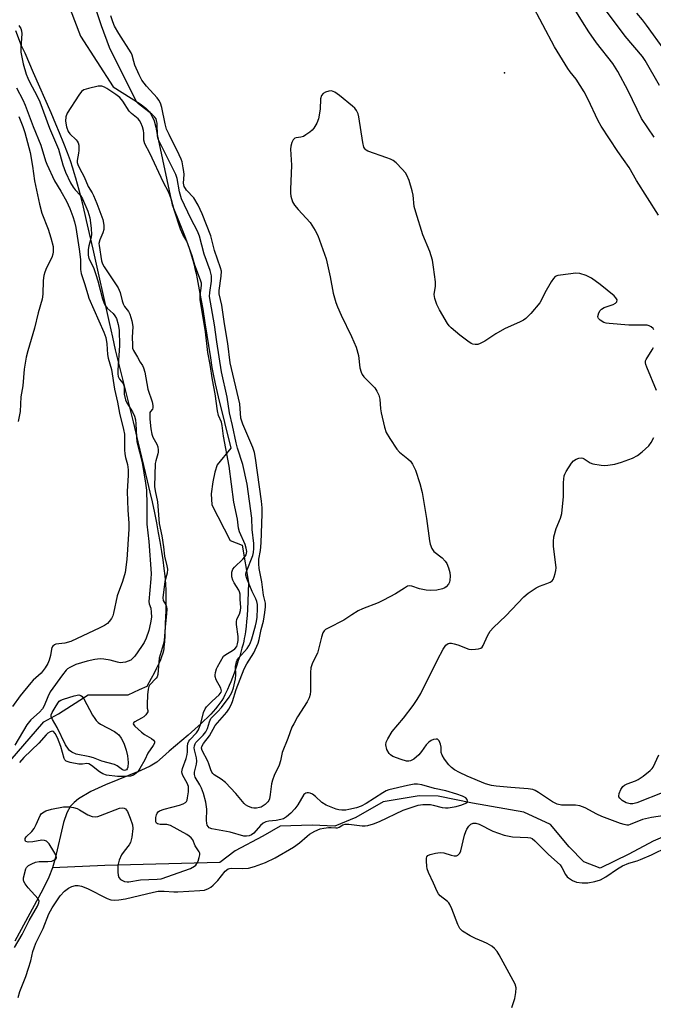
# Model space of a CAD drawing. Units: inches. Extents: x 1273765 to 1279765, y 537451 to 541451.
# Drawn here: x 1277103 to 1277292, y 538490 to 538783 of the extents above; entities that cross this region are included whole.
import ezdxf

# ---------------------------------------------------------------- set-up
doc = ezdxf.new("R2010")
doc.units = ezdxf.units.IN
doc.header["$MEASUREMENT"] = 0
for name, color, linetype in [('ELEV-Spot Elevation', 7, 'Continuous'), ('HYDRO-Single Line Stream', 4, 'Continuous'), ('HYDRO-Stream Poly Centerlines', 142, 'Continuous'), ('HYDRO-Water Body', 4, 'Continuous'), ('Undefined', 1, 'Continuous')]:
    doc.layers.add(name, color=color, linetype=linetype)

msp = doc.modelspace()

# ---------------------------------------------------------------- linework, layer by layer
at = {"layer": 'ELEV-Spot Elevation'}
msp.add_point((1277247.74, 538767.08, 372.69), dxfattribs=at)
at = {"layer": 'HYDRO-Single Line Stream'}
msp.add_lwpolyline([(1277300.45, 538542.29), (1277291.96, 538538.61), (1277284.69, 538534.79), (1277276.13, 538530.56), (1277271.34, 538532.43), (1277266.93, 538536.96), (1277261.35, 538543.53), (1277253.48, 538547.28), (1277238.17, 538549.95), (1277227.99, 538551.98), (1277222.33, 538552.13), (1277211.56, 538550.34), (1277203.42, 538545.63), (1277197.23, 538543.12), (1277190.48, 538543.34), (1277180.93, 538543.05), (1277175.77, 538540.07), (1277167.55, 538535.7), (1277163, 538532.25), (1277128.73, 538531.4), (1277113.17, 538530.68)], dxfattribs=at)
at = {"layer": 'HYDRO-Stream Poly Centerlines'}
for points in [[(1277118.4, 538786.07), (1277121.52, 538778.06), (1277131.16, 538762.96), (1277139.2, 538757.91), (1277140.91, 538756.58), (1277141.98, 538755.48), (1277142.76, 538754.29), (1277143.39, 538752.86), (1277143.94, 538750.95), (1277144.34, 538748.82), (1277148.79, 538727.9), (1277150.9, 538722.67), (1277152.25, 538719.24), (1277153.33, 538716.32), (1277153.81, 538714.97), (1277154.23, 538713.69), (1277154.53, 538712.72), (1277154.9, 538711.43), (1277155.18, 538710.34), (1277155.53, 538708.91), (1277155.87, 538707.41), (1277156.2, 538705.86), (1277156.84, 538702.61), (1277157.33, 538699.92), (1277157.85, 538696.84), (1277158.52, 538692.73), (1277160.14, 538682.34), (1277160.62, 538679.49), (1277161, 538677.5), (1277161.61, 538674.62), (1277162.5, 538670.76), (1277166.2, 538655.53), (1277162.18, 538650.57), (1277161.51, 538648.36), (1277160.83, 538645.49), (1277160.37, 538641.95), (1277160.57, 538638.64), (1277166.05, 538628), (1277169.58, 538626.65), (1277171.51, 538615.57), (1277171.29, 538609.86), (1277171.17, 538607.59), (1277171.06, 538605.72), (1277170.92, 538603.94), (1277170.78, 538602.52), (1277170.58, 538600.92), (1277170.4, 538599.69), (1277170.25, 538598.92), (1277170.08, 538598.09), (1277169.87, 538597.21), (1277169.55, 538595.97), (1277168.89, 538593.68), (1277168.46, 538592.33), (1277168.01, 538590.96), (1277167.18, 538588.6), (1277166.69, 538587.3), (1277166.2, 538586.04), (1277165.72, 538584.86), (1277165.25, 538583.76), (1277164.79, 538582.77), (1277164.47, 538582.11), (1277164.02, 538581.27), (1277163.51, 538580.45), (1277162.96, 538579.63), (1277162.35, 538578.82), (1277161.7, 538578.01), (1277160.99, 538577.2), (1277160.24, 538576.39), (1277159.18, 538575.3), (1277158.33, 538574.48), (1277157.44, 538573.64), (1277155.55, 538571.94), (1277153.52, 538570.17), (1277147.9, 538565.35), (1277145.89, 538563.59), (1277144.23, 538562.11), (1277142.19, 538560.91), (1277139.46, 538559.61), (1277128.88, 538555.34), (1277124.51, 538553.36), (1277120.88, 538551.2), (1277119.57, 538550.12), (1277118.55, 538548.98), (1277117.45, 538547), (1277116.44, 538544.12), (1277113.95, 538533.43), (1277113.17, 538530.68), (1277112.04, 538527.89), (1277110.26, 538524.2), (1277101.97, 538508.88)], [(1277100.51, 538562.48), (1277110.59, 538574.12), (1277114.98, 538576.45), (1277123.77, 538582.15), (1277131.78, 538582.16), (1277135.67, 538582.16), (1277139.02, 538583.71), (1277141.35, 538584.75), (1277142.62, 538587.06), (1277143.48, 538588.68), (1277144.13, 538589.95), (1277144.73, 538591.19), (1277145.26, 538592.38), (1277145.7, 538593.52), (1277146.06, 538594.59), (1277146.25, 538595.35), (1277146.35, 538595.84), (1277146.43, 538596.39), (1277146.49, 538596.99), (1277146.57, 538597.96), (1277146.65, 538599.66), (1277146.76, 538603.37), (1277146.94, 538607.14), (1277147.01, 538609.31), (1277147.02, 538611.18), (1277146.97, 538613.14), (1277146.85, 538615.16), (1277146.64, 538617.56), (1277146.41, 538619.72), (1277146.08, 538622.24), (1277145.7, 538624.81), (1277145.22, 538627.74), (1277144.74, 538630.36), (1277144.17, 538633.32), (1277143.56, 538636.27), (1277142.87, 538639.51), (1277142.23, 538642.37), (1277141.44, 538645.77), (1277138.69, 538657.39), (1277138.09, 538659.91), (1277137.25, 538663.35), (1277133.39, 538678.81), (1277131.93, 538684.79), (1277131.06, 538688.51), (1277130.07, 538692.9), (1277125.26, 538714.68), (1277124.2, 538719.32), (1277123.31, 538723.18), (1277122.13, 538728.05), (1277121.06, 538732.25), (1277120.11, 538735.77), (1277119.64, 538737.35), (1277119.2, 538738.81), (1277118.47, 538740.99), (1277117.62, 538743.33), (1277116.55, 538746.08), (1277115.24, 538749.3), (1277114.16, 538751.87), (1277112.73, 538755.2), (1277107.52, 538767.17), (1277105.02, 538772.97), (1277103.89, 538775.15), (1277102.22, 538779.62)]]:
    msp.add_lwpolyline(points, dxfattribs=at)
at = {"layer": 'HYDRO-Water Body'}
for points in [[(1277118.4, 538786.07), (1277121.52, 538778.06), (1277131.16, 538762.96), (1277139.2, 538757.91), (1277140.91, 538756.58), (1277141.98, 538755.48), (1277142.76, 538754.29), (1277143.39, 538752.86), (1277143.94, 538750.95), (1277144.34, 538748.82), (1277148.79, 538727.9), (1277150.9, 538722.67), (1277152.25, 538719.24), (1277153.33, 538716.32), (1277153.81, 538714.97), (1277154.23, 538713.69), (1277154.53, 538712.72), (1277154.9, 538711.43), (1277155.18, 538710.34), (1277155.53, 538708.91), (1277155.87, 538707.41), (1277156.2, 538705.86), (1277156.84, 538702.61), (1277157.33, 538699.92), (1277157.85, 538696.84), (1277158.52, 538692.73), (1277160.14, 538682.34), (1277160.62, 538679.49), (1277161, 538677.5), (1277161.61, 538674.62), (1277162.5, 538670.76), (1277166.2, 538655.53), (1277162.18, 538650.57), (1277161.51, 538648.36), (1277160.83, 538645.49), (1277160.37, 538641.95), (1277160.57, 538638.64), (1277166.05, 538628), (1277169.58, 538626.65), (1277171.51, 538615.57), (1277171.29, 538609.86), (1277171.17, 538607.59), (1277171.06, 538605.72), (1277170.92, 538603.94), (1277170.78, 538602.52), (1277170.58, 538600.92), (1277170.4, 538599.69), (1277170.25, 538598.92), (1277170.08, 538598.09), (1277169.87, 538597.21), (1277169.55, 538595.97), (1277168.89, 538593.68), (1277168.46, 538592.33), (1277168.01, 538590.96), (1277167.18, 538588.6), (1277166.69, 538587.3), (1277166.2, 538586.04), (1277165.72, 538584.86), (1277165.25, 538583.76), (1277164.79, 538582.77), (1277164.47, 538582.11), (1277164.02, 538581.27), (1277163.51, 538580.45), (1277162.96, 538579.63), (1277162.35, 538578.82), (1277161.7, 538578.01), (1277160.99, 538577.2), (1277160.24, 538576.39), (1277159.18, 538575.3), (1277158.33, 538574.48), (1277157.44, 538573.64), (1277155.55, 538571.94), (1277153.52, 538570.17), (1277147.9, 538565.35), (1277145.89, 538563.59), (1277144.23, 538562.11), (1277142.19, 538560.91), (1277139.46, 538559.61), (1277128.88, 538555.34), (1277124.51, 538553.36), (1277120.88, 538551.2), (1277119.57, 538550.12), (1277118.55, 538548.98), (1277117.45, 538547), (1277116.44, 538544.12), (1277113.95, 538533.43), (1277113.17, 538530.68), (1277112.04, 538527.89), (1277110.26, 538524.2), (1277101.97, 538508.88)], [(1277100.51, 538562.48), (1277110.59, 538574.12), (1277114.98, 538576.45), (1277123.77, 538582.15), (1277131.78, 538582.16), (1277135.67, 538582.16), (1277139.02, 538583.71), (1277141.35, 538584.75), (1277142.62, 538587.06), (1277143.48, 538588.68), (1277144.13, 538589.95), (1277144.73, 538591.19), (1277145.26, 538592.38), (1277145.7, 538593.52), (1277146.06, 538594.59), (1277146.25, 538595.35), (1277146.35, 538595.84), (1277146.43, 538596.39), (1277146.49, 538596.99), (1277146.57, 538597.96), (1277146.65, 538599.66), (1277146.76, 538603.37), (1277146.94, 538607.14), (1277147.01, 538609.31), (1277147.02, 538611.18), (1277146.97, 538613.14), (1277146.85, 538615.16), (1277146.64, 538617.56), (1277146.41, 538619.72), (1277146.08, 538622.24), (1277145.7, 538624.81), (1277145.22, 538627.74), (1277144.74, 538630.36), (1277144.17, 538633.32), (1277143.56, 538636.27), (1277142.87, 538639.51), (1277142.23, 538642.37), (1277141.44, 538645.77), (1277138.69, 538657.39), (1277138.09, 538659.91), (1277137.25, 538663.35), (1277133.39, 538678.81), (1277131.93, 538684.79), (1277131.06, 538688.51), (1277130.07, 538692.9), (1277125.26, 538714.68), (1277124.2, 538719.32), (1277123.31, 538723.18), (1277122.13, 538728.05), (1277121.06, 538732.25), (1277120.11, 538735.77), (1277119.64, 538737.35), (1277119.2, 538738.81), (1277118.47, 538740.99), (1277117.62, 538743.33), (1277116.55, 538746.08), (1277115.24, 538749.3), (1277114.16, 538751.87), (1277112.73, 538755.2), (1277107.52, 538767.17), (1277105.02, 538772.97), (1277103.89, 538775.15), (1277102.22, 538779.62)]]:
    msp.add_lwpolyline(points, dxfattribs=at)
at = {"layer": 'Undefined'}
for points, elevation in [([(1277102.89, 538492.09), (1277103.41, 538493.92), (1277105.2, 538498.41), (1277106.03, 538500.87), (1277106.71, 538503.07), (1277107.32, 538505.84), (1277107.66, 538506.92), (1277108.23, 538508.23), (1277110.41, 538512.64), (1277112.07, 538517.04), (1277113.05, 538518.75), (1277115.44, 538522.35), (1277116.74, 538523.76), (1277117.95, 538524.61), (1277118.95, 538525.11), (1277119.99, 538525.39), (1277120.76, 538525.42), (1277121.77, 538525.24), (1277123.58, 538524.51), (1277129.46, 538521.54), (1277130.49, 538521.19), (1277131.49, 538521.08), (1277132.86, 538521.18), (1277134.84, 538521.5), (1277143.23, 538523.48), (1277144.56, 538523.7), (1277146.41, 538523.79), (1277149.26, 538523.54), (1277150.43, 538523.51), (1277157.01, 538523.91), (1277158.42, 538524.07), (1277159.63, 538524.5), (1277160.31, 538524.94), (1277160.96, 538525.49), (1277162.37, 538526.93), (1277164.59, 538529.64), (1277165.44, 538530.36), (1277165.88, 538530.52), (1277166.56, 538530.6), (1277169.84, 538530.45), (1277171.48, 538530.59), (1277173.32, 538531.03), (1277176.56, 538532.28), (1277179.43, 538533.67), (1277184.88, 538536.83), (1277186.71, 538538.11), (1277188.97, 538540.14), (1277189.7, 538540.7), (1277191.23, 538541.55), (1277192.83, 538542.24), (1277193.92, 538542.49), (1277195.31, 538542.67), (1277196.14, 538542.69), (1277197.5, 538542.55), (1277198.01, 538542.58), (1277198.46, 538542.74), (1277199.54, 538543.48), (1277200.27, 538543.7), (1277201.35, 538543.68), (1277205.36, 538543.21), (1277206.22, 538543.19), (1277207.05, 538543.3), (1277208.66, 538543.76), (1277210.53, 538544.45), (1277217.58, 538547.8), (1277222.04, 538549.28), (1277223.43, 538549.5), (1277225.63, 538549.49), (1277226.44, 538549.36), (1277229.1, 538548.65), (1277230.15, 538548.55), (1277230.97, 538548.56), (1277233.28, 538548.95), (1277234.99, 538549.38), (1277236.23, 538549.96), (1277236.58, 538550.26), (1277236.72, 538550.55), (1277236.63, 538551.03), (1277236.15, 538551.49), (1277235.16, 538551.97), (1277233.53, 538552.57), (1277230.21, 538553.55), (1277226.91, 538554.27), (1277223.11, 538555.33), (1277221.84, 538555.56), (1277220.85, 538555.56), (1277218.87, 538555.21), (1277213.28, 538553.88), (1277212.47, 538553.55), (1277211.44, 538552.99), (1277206.5, 538549.78), (1277205.08, 538549.02), (1277203.66, 538548.57), (1277201.33, 538548.02), (1277200.45, 538547.88), (1277199.27, 538547.86), (1277198.39, 538547.95), (1277197.55, 538548.16), (1277194.57, 538549.29), (1277193.37, 538550.08), (1277191.42, 538551.87), (1277190.54, 538552.58), (1277189.85, 538552.93), (1277189.4, 538553.02), (1277188.95, 538553), (1277188.53, 538552.88), (1277188, 538552.47), (1277186.13, 538549.45), (1277185.28, 538548.22), (1277184.12, 538546.96), (1277182.84, 538545.83), (1277181.9, 538545.29), (1277181.11, 538545.02), (1277179.74, 538544.73), (1277177.55, 538544.57), (1277176.7, 538544.34), (1277175.9, 538543.99), (1277175.02, 538543.3), (1277173.05, 538541.04), (1277172.4, 538540.52), (1277171.69, 538540.19), (1277170.93, 538540.05), (1277170.11, 538540.1), (1277166.05, 538541.32), (1277160.55, 538542.27), (1277159.82, 538542.57), (1277159.46, 538542.93), (1277159.21, 538543.4), (1277159.07, 538543.93), (1277159, 538544.79), (1277159.1, 538548.17), (1277158.78, 538550.21), (1277158.07, 538552.75), (1277157.52, 538554.34), (1277157.01, 538555.41), (1277155.66, 538557.69), (1277155.39, 538558.46), (1277155.41, 538559.15), (1277156.04, 538561.47), (1277156.14, 538562.45), (1277156.02, 538563.41), (1277155.42, 538565.8), (1277155.35, 538566.35), (1277155.4, 538566.99), (1277155.6, 538567.53), (1277155.85, 538567.92), (1277157.97, 538570.12), (1277158.77, 538571.17), (1277159.27, 538572.15), (1277159.87, 538574.15), (1277160.31, 538575.09), (1277160.84, 538575.73), (1277162.37, 538577.17), (1277163.48, 538578.41), (1277165.7, 538581.45), (1277166.5, 538582.82), (1277167.04, 538584.26), (1277167.6, 538586.85), (1277167.7, 538588.09), (1277167.66, 538590.56), (1277167.93, 538591.9), (1277168.14, 538592.4), (1277168.59, 538593.12), (1277171.09, 538595.95), (1277171.58, 538596.66), (1277171.99, 538597.43), (1277172.49, 538598.79), (1277173.55, 538602.69), (1277173.86, 538603.97), (1277174.04, 538605.22), (1277174.21, 538607.84), (1277174.13, 538609.02), (1277173.97, 538609.87), (1277173.7, 538610.64), (1277172.63, 538612.86), (1277171.03, 538616.7), (1277170.73, 538617.73), (1277170.74, 538618.1), (1277170.93, 538618.8), (1277172.81, 538623.62), (1277173.01, 538624.48), (1277173.1, 538625.64), (1277173.04, 538627.12), (1277172.63, 538631.27), (1277172.44, 538634.69), (1277171.12, 538644.74), (1277169.82, 538650.62), (1277168.23, 538655.47), (1277167.79, 538657.09), (1277166.73, 538662.22), (1277165.83, 538666.02), (1277165.16, 538670.63), (1277163.43, 538678.15), (1277162.04, 538687.16), (1277161.35, 538692.21), (1277159.92, 538700.6), (1277159.95, 538701.81), (1277160.47, 538705.17), (1277160.44, 538706.75), (1277160.06, 538708.29), (1277158.27, 538713.15), (1277156.95, 538718.5), (1277156.31, 538720.08), (1277154.34, 538723.8), (1277151.55, 538729.68), (1277150.93, 538731.76), (1277150.27, 538735.65), (1277149.88, 538736.88), (1277144.67, 538747.15), (1277144.47, 538747.75), (1277144.39, 538748.37), (1277144.3, 538752.13), (1277144.14, 538752.94), (1277143.97, 538753.4), (1277143.53, 538754.04), (1277142.75, 538754.8), (1277138.78, 538757.86), (1277138.3, 538758.37), (1277137.74, 538759.27), (1277130.12, 538774.67), (1277127.7, 538781.14), (1277126.31, 538785.25)], 370), ([(1277293.81, 538763.33), (1277289.55, 538770.78), (1277288.78, 538772), (1277283.61, 538778.05), (1277277.8, 538785.91)], 378), ([(1277295.39, 538773.73), (1277289.98, 538781.32), (1277288.74, 538782.92), (1277287.06, 538784.9)], 380), ([(1277103.1, 538781.18), (1277103.73, 538780.33), (1277103.96, 538779.59), (1277104.01, 538778.74), (1277103.73, 538774.67), (1277103.75, 538773.23), (1277104.45, 538769.85), (1277105.33, 538766.77), (1277105.79, 538765.51), (1277106.36, 538764.24), (1277108.51, 538760.35), (1277109.35, 538758.49), (1277112.29, 538750.62), (1277114.95, 538744.44), (1277116.27, 538739.72), (1277116.99, 538737.57), (1277118.52, 538734.44), (1277119.27, 538733.17), (1277119.88, 538732.32)], 370), ([(1277103.15, 538754.1), (1277104.29, 538751.19), (1277104.89, 538749.42), (1277106.47, 538743.39), (1277107.19, 538739.4), (1277107.8, 538734.99), (1277109.29, 538728.03), (1277110.01, 538725.37), (1277111.86, 538720.58), (1277112.64, 538718.03), (1277113.31, 538715.45), (1277113.39, 538713.91), (1277113.27, 538713.15), (1277112.96, 538712.16), (1277111.38, 538709.14), (1277110.85, 538707.86), (1277110.52, 538706.81), (1277110.34, 538705.38), (1277110.27, 538701.25), (1277110.08, 538699.82), (1277108.84, 538695.7), (1277107.81, 538691.23), (1277105.8, 538684.49), (1277105.31, 538682.56), (1277104.74, 538679), (1277104.29, 538674.08), (1277103.72, 538670.77), (1277103.52, 538666.37), (1277102.94, 538663.46)], 374)]:
    msp.add_lwpolyline(points, dxfattribs=dict(at, elevation=elevation))
at = {"layer": 'Undefined', "elevation": 370}
msp.add_lwpolyline([(1277134.62, 538559.65), (1277133.94, 538559.86), (1277132.36, 538561.02), (1277131.64, 538561.42), (1277127.86, 538562.36), (1277125.37, 538563.35), (1277124.29, 538563.69), (1277120.22, 538564.5), (1277118.94, 538565.12), (1277118.25, 538565.61), (1277117.87, 538565.97), (1277117.02, 538567.26), (1277114.54, 538572.44), (1277113.14, 538574.79), (1277112.75, 538575.72), (1277112.72, 538576.18), (1277113, 538576.91), (1277113.95, 538578.33), (1277114.7, 538579.67), (1277115.15, 538580.24), (1277115.6, 538580.55), (1277116.4, 538580.88), (1277119.57, 538581.83), (1277120.96, 538582.11), (1277121.63, 538581.97), (1277122, 538581.65), (1277122.45, 538580.98), (1277125.08, 538576.06), (1277125.7, 538575.06), (1277126.13, 538574.54), (1277126.75, 538573.95), (1277127.45, 538573.45), (1277131.59, 538571.22), (1277132.37, 538570.68), (1277132.87, 538570.22), (1277133.59, 538569.24), (1277134.38, 538567.76), (1277135.1, 538565.7), (1277135.5, 538564.01), (1277135.65, 538561.98), (1277135.55, 538560.6), (1277135.39, 538560.16), (1277135.16, 538559.84), (1277134.92, 538559.7)], close=True, dxfattribs=at)
at = {"layer": 'Undefined'}
for points in [[(1277293.56, 538724.76, 374), (1277286.98, 538735.06, 374), (1277284.76, 538738.94, 374), (1277281.48, 538743.71, 374), (1277276.48, 538751.28, 374), (1277275.6, 538752.86, 374), (1277272.52, 538759.43, 374), (1277271.41, 538761.52, 374), (1277269.04, 538765.29, 374), (1277267.26, 538767.43, 374), (1277266.58, 538768.38, 374), (1277262.59, 538774.84, 374), (1277255.63, 538787.96, 374)], [(1277292.23, 538747.97, 376), (1277288.48, 538753.5, 376), (1277284.55, 538761.73, 376), (1277281.43, 538767.54, 376), (1277279.9, 538769.86, 376), (1277275.07, 538776.08, 376), (1277272.85, 538779.27, 376), (1277270.88, 538782.27, 376), (1277268.14, 538786.78, 376)], [(1277292.19, 538690.69, 372), (1277291.93, 538691.08, 372), (1277291.38, 538691.57, 372), (1277290.73, 538691.91, 372), (1277290.2, 538692.04, 372), (1277289.06, 538692.11, 372), (1277284.7, 538692.11, 372), (1277278.83, 538692.55, 372), (1277278.01, 538692.67, 372), (1277277.29, 538692.88, 372), (1277276.15, 538693.52, 372), (1277275.65, 538694.02, 372), (1277275.56, 538694.21, 372), (1277275.51, 538694.69, 372), (1277275.8, 538695.74, 372), (1277276.22, 538696.48, 372), (1277276.61, 538696.87, 372), (1277277.34, 538697.3, 372), (1277280.03, 538698.27, 372), (1277280.73, 538698.59, 372), (1277281.15, 538699.05, 372), (1277281.2, 538699.58, 372), (1277280.87, 538700.2, 372), (1277280.33, 538700.76, 372), (1277276.15, 538704.21, 372), (1277273.56, 538706.02, 372), (1277272.02, 538706.8, 372), (1277270.08, 538707.42, 372), (1277268.95, 538707.53, 372), (1277264.36, 538706.99, 372), (1277263.54, 538706.82, 372), (1277262.81, 538706.51, 372), (1277262.24, 538705.95, 372), (1277261.61, 538704.99, 372), (1277259.75, 538701.67, 372), (1277258.63, 538699.42, 372), (1277258.2, 538698.71, 372), (1277255.49, 538695.53, 372), (1277254.05, 538694.04, 372), (1277253.37, 538693.56, 372), (1277252.39, 538693.05, 372), (1277247.67, 538691, 372), (1277245.12, 538689.47, 372), (1277241.88, 538687.33, 372), (1277240.47, 538686.59, 372), (1277239.75, 538686.36, 372), (1277239.01, 538686.31, 372), (1277238.24, 538686.46, 372), (1277237.73, 538686.67, 372), (1277236.76, 538687.3, 372), (1277234.41, 538689.09, 372), (1277231.79, 538691.27, 372), (1277231.23, 538691.9, 372), (1277230.73, 538692.62, 372), (1277228.33, 538696.64, 372), (1277227.58, 538698.2, 372), (1277226.94, 538699.98, 372), (1277226.75, 538701.21, 372), (1277227.14, 538703.72, 372), (1277227.14, 538704.95, 372), (1277226.57, 538709.34, 372), (1277226.22, 538711.36, 372), (1277225.47, 538713.99, 372), (1277223.41, 538718.99, 372), (1277221.27, 538725.72, 372), (1277220.85, 538727.41, 372), (1277220.49, 538730.79, 372), (1277220.26, 538732.07, 372), (1277219.3, 538735.09, 372), (1277218.66, 538736.68, 372), (1277218.19, 538737.39, 372), (1277217.25, 538738.47, 372), (1277215.44, 538740.32, 372), (1277214.56, 538741.04, 372), (1277213.78, 538741.45, 372), (1277212.67, 538741.89, 372), (1277207.05, 538743.85, 372), (1277206.56, 538744.1, 372), (1277206.22, 538744.38, 372), (1277205.85, 538744.98, 372), (1277205.49, 538746.36, 372), (1277204.37, 538754.07, 372), (1277204.12, 538754.91, 372), (1277203.62, 538755.93, 372), (1277203.11, 538756.61, 372), (1277202.5, 538757.22, 372), (1277198.6, 538760.41, 372), (1277197.16, 538761.4, 372), (1277196.15, 538761.77, 372), (1277195.39, 538761.71, 372), (1277194.38, 538761.39, 372), (1277193.71, 538761, 372), (1277193.24, 538760.39, 372), (1277192.97, 538759.35, 372), (1277192.8, 538756.29, 372), (1277192.34, 538753.46, 372), (1277191.85, 538752.14, 372), (1277190.99, 538750.7, 372), (1277190.41, 538750.07, 372), (1277189.76, 538749.51, 372), (1277188.6, 538748.65, 372), (1277187.87, 538748.22, 372), (1277187.12, 538747.96, 372), (1277185.65, 538747.84, 372), (1277185.24, 538747.72, 372), (1277184.76, 538747.19, 372), (1277184.42, 538746.44, 372), (1277184.1, 538745.32, 372), (1277184.02, 538744.46, 372), (1277184.33, 538739.62, 372), (1277183.97, 538732.44, 372), (1277183.98, 538731.29, 372), (1277184.11, 538730.44, 372), (1277184.62, 538728.8, 372), (1277185.14, 538727.79, 372), (1277186.23, 538726.46, 372), (1277189.83, 538722.61, 372), (1277191.38, 538720.26, 372), (1277192.13, 538718.72, 372), (1277194.6, 538711.82, 372), (1277195.77, 538706.48, 372), (1277196.73, 538701.56, 372), (1277197.47, 538698.85, 372), (1277197.95, 538697.51, 372), (1277199.03, 538695.08, 372), (1277202.15, 538688.73, 372), (1277203.56, 538685.57, 372), (1277204.27, 538683.09, 372), (1277204.64, 538679.42, 372), (1277204.99, 538678.14, 372), (1277205.31, 538677.44, 372), (1277205.79, 538676.76, 372), (1277208.35, 538674.27, 372), (1277209.14, 538673.39, 372), (1277209.73, 538672.46, 372), (1277210.3, 538671.21, 372), (1277210.55, 538670.1, 372), (1277210.83, 538667.2, 372), (1277211.01, 538666.05, 372), (1277211.94, 538661.76, 372), (1277212.48, 538660.11, 372), (1277213.52, 538658.35, 372), (1277215.63, 538655.17, 372), (1277216.41, 538654.33, 372), (1277218.94, 538652.35, 372), (1277219.69, 538651.66, 372), (1277220.31, 538650.76, 372), (1277221.16, 538648.93, 372), (1277222.5, 538645, 372), (1277223.19, 538642.32, 372), (1277224.44, 538634.61, 372), (1277225.36, 538627.92, 372), (1277225.6, 538626.9, 372), (1277226.08, 538625.62, 372), (1277226.64, 538624.73, 372), (1277229.12, 538622.88, 372), (1277230.08, 538621.91, 372), (1277230.53, 538621.24, 372), (1277231.06, 538619.93, 372), (1277231.43, 538618.55, 372), (1277231.53, 538617.39, 372), (1277231.44, 538616.22, 372), (1277231.31, 538615.69, 372), (1277231, 538615, 372), (1277230.37, 538614.25, 372), (1277229.96, 538613.98, 372), (1277229.21, 538613.67, 372), (1277227.57, 538613.3, 372), (1277225.78, 538613.19, 372), (1277224.35, 538613.3, 372), (1277222.41, 538613.68, 372), (1277220.12, 538614.5, 372), (1277219.37, 538614.57, 372), (1277218.87, 538614.43, 372), (1277217.9, 538613.89, 372), (1277215.23, 538612.13, 372), (1277211.65, 538610.27, 372), (1277210.08, 538609.53, 372), (1277205.47, 538607.69, 372), (1277204.17, 538607.08, 372), (1277202.24, 538605.95, 372), (1277199.85, 538604.32, 372), (1277195.16, 538602.01, 372), (1277194.45, 538601.57, 372), (1277194.05, 538601.21, 372), (1277193.64, 538600.55, 372), (1277193.18, 538599.26, 372), (1277192.01, 538594.55, 372), (1277190.53, 538591.67, 372), (1277190.03, 538590.2, 372), (1277189.9, 538588.78, 372), (1277189.92, 538583.2, 372), (1277189.8, 538582.27, 372), (1277189.52, 538581.28, 372), (1277188.92, 538580.02, 372), (1277186.12, 538575.56, 372), (1277184.95, 538573.55, 372), (1277184.43, 538572.5, 372), (1277183.23, 538569.15, 372), (1277181.51, 538564.94, 372), (1277181.05, 538562.51, 372), (1277180.65, 538561.2, 372), (1277179.18, 538558.17, 372), (1277178.61, 538556.8, 372), (1277178.35, 538555.66, 372), (1277177.99, 538552.45, 372), (1277177.73, 538551.19, 372), (1277177.54, 538550.73, 372), (1277177.24, 538550.28, 372), (1277176.45, 538549.51, 372), (1277175.29, 538548.76, 372), (1277174.75, 538548.59, 372), (1277173.9, 538548.45, 372), (1277173.03, 538548.43, 372), (1277172.47, 538548.5, 372), (1277171.28, 538548.99, 372), (1277170.64, 538549.44, 372), (1277170.22, 538549.83, 372), (1277167.77, 538552.76, 372), (1277164.62, 538556.07, 372), (1277163.34, 538557.09, 372), (1277161.3, 538558.38, 372), (1277160.9, 538558.71, 372), (1277160.59, 538559.1, 372), (1277160.29, 538559.79, 372), (1277159.73, 538561.64, 372), (1277159.41, 538562.45, 372), (1277157.67, 538565.55, 372), (1277157.47, 538566.25, 372), (1277157.56, 538566.8, 372), (1277158.08, 538567.63, 372), (1277159.93, 538569.94, 372), (1277161.59, 538573.02, 372), (1277165, 538576.93, 372), (1277165.64, 538577.88, 372), (1277166.3, 538579.12, 372), (1277166.71, 538580.15, 372), (1277167.81, 538583.72, 372), (1277170.18, 538589.88, 372), (1277170.95, 538591.4, 372), (1277173.05, 538594.64, 372), (1277174.37, 538597.54, 372), (1277174.66, 538598.62, 372), (1277175.24, 538601.61, 372), (1277175.94, 538604.04, 372), (1277176.35, 538606.61, 372), (1277176.55, 538608.32, 372), (1277176.52, 538609.38, 372), (1277175.95, 538611.73, 372), (1277175.45, 538615.75, 372), (1277174.69, 538619.69, 372), (1277174.52, 538621.11, 372), (1277174.61, 538622.52, 372), (1277175.08, 538625.1, 372), (1277175.28, 538627.32, 372), (1277175.59, 538636.01, 372), (1277175.57, 538637.74, 372), (1277175.36, 538639.75, 372), (1277173.55, 538652.53, 372), (1277173.25, 538654.21, 372), (1277172.81, 538655.69, 372), (1277169.78, 538662.62, 372), (1277169.21, 538664.46, 372), (1277168.87, 538668.73, 372), (1277166.04, 538680.89, 372), (1277165.37, 538686.64, 372), (1277164.3, 538692.46, 372), (1277163.51, 538698.01, 372), (1277162.77, 538701.36, 372), (1277162.75, 538702.42, 372), (1277163.39, 538706.64, 372), (1277163.41, 538708.11, 372), (1277163.16, 538709.17, 372), (1277161.42, 538714.3, 372), (1277160.24, 538718.6, 372), (1277157.68, 538725.23, 372), (1277156.5, 538727.76, 372), (1277155.18, 538729.95, 372), (1277153.03, 538732.27, 372), (1277152.69, 538732.71, 372), (1277152.35, 538733.33, 372), (1277152.17, 538734.28, 372), (1277152.3, 538736.87, 372), (1277152.27, 538737.74, 372), (1277152.09, 538738.9, 372), (1277151.7, 538740.62, 372), (1277151.43, 538741.44, 372), (1277150.86, 538742.75, 372), (1277147.83, 538748.76, 372), (1277147.1, 538750.38, 372), (1277146.65, 538751.96, 372), (1277145.68, 538756.77, 372), (1277145.25, 538758.08, 372), (1277144.77, 538759.02, 372), (1277144.3, 538759.68, 372), (1277141.09, 538763.13, 372), (1277139.73, 538764.95, 372), (1277138.95, 538766.49, 372), (1277137.68, 538769.4, 372), (1277137.31, 538770.48, 372), (1277136.83, 538772.37, 372), (1277136.52, 538773.11, 372), (1277132.87, 538778.84, 372), (1277131.6, 538781.05, 372), (1277131.1, 538782.27, 372), (1277130.48, 538784.12, 372)], [(1277102.44, 538762.64, 372), (1277104.33, 538759.11, 372), (1277105.01, 538757.53, 372), (1277107.41, 538751.16, 372), (1277109.67, 538745.61, 372), (1277111.09, 538740.98, 372), (1277111.49, 538739.93, 372), (1277113.75, 538734.96, 372), (1277115.67, 538731.97, 372), (1277117.33, 538728.92, 372), (1277118.29, 538726.78, 372), (1277119.22, 538724.42, 372), (1277119.69, 538722.78, 372), (1277120.05, 538721.16, 372), (1277121.1, 538714.73, 372), (1277121.49, 538711.59, 372), (1277121.49, 538708.68, 372), (1277121.66, 538707.42, 372), (1277122.72, 538704.51, 372), (1277123.62, 538701.18, 372), (1277123.99, 538700.1, 372), (1277128.41, 538689.99, 372), (1277128.98, 538688.42, 372), (1277129.32, 538686.53, 372), (1277129.52, 538683.38, 372), (1277129.67, 538682.25, 372), (1277130.69, 538678.87, 372), (1277131.6, 538673.06, 372), (1277132.47, 538669.17, 372), (1277133.08, 538665.93, 372), (1277134.28, 538661.03, 372), (1277134.54, 538659.64, 372), (1277134.62, 538658.32, 372), (1277134.59, 538655.04, 372), (1277134.65, 538653.85, 372), (1277134.87, 538652.73, 372), (1277135.47, 538650.63, 372), (1277135.67, 538649.06, 372), (1277135.66, 538647.33, 372), (1277135.45, 538644.34, 372), (1277135.41, 538642.63, 372), (1277135.55, 538637.04, 372), (1277135.89, 538633.17, 372), (1277135.88, 538631.37, 372), (1277135.3, 538622.41, 372), (1277134.81, 538618.56, 372), (1277134.02, 538615.84, 372), (1277132.36, 538611.54, 372), (1277131.34, 538606.44, 372), (1277131.09, 538605.61, 372), (1277130.72, 538604.84, 372), (1277130.05, 538603.9, 372), (1277129.47, 538603.33, 372), (1277128.6, 538602.72, 372), (1277127.28, 538602.04, 372), (1277118.56, 538597.99, 372), (1277116.78, 538597.49, 372), (1277114.17, 538597.17, 372), (1277113.73, 538596.99, 372), (1277113.22, 538596.56, 372), (1277112.98, 538596.17, 372), (1277112.84, 538595.7, 372), (1277112.55, 538593.85, 372), (1277112.2, 538592.47, 372), (1277111.74, 538591.42, 372), (1277110.98, 538590.17, 372), (1277109.77, 538588.54, 372), (1277107.44, 538586.51, 372), (1277106.65, 538585.72, 372), (1277103.57, 538581.87, 372), (1277101.23, 538578.68, 372)], [(1277101.81, 538506.96, 368), (1277104.1, 538510.86, 368), (1277106.19, 538515.02, 368), (1277108.69, 538519.32, 368), (1277109.11, 538520.3, 368), (1277109.15, 538520.77, 368), (1277108.85, 538521.46, 368), (1277105.87, 538524.75, 368), (1277104.99, 538525.91, 368), (1277104.6, 538526.64, 368), (1277104.49, 538527.11, 368), (1277104.52, 538527.73, 368), (1277105.16, 538530.39, 368), (1277105.38, 538530.81, 368), (1277105.98, 538531.35, 368), (1277106.98, 538531.92, 368), (1277108.06, 538532.37, 368), (1277109.18, 538532.6, 368), (1277111.78, 538532.57, 368), (1277112.9, 538532.68, 368), (1277113.78, 538533.07, 368), (1277114.11, 538533.35, 368), (1277114.3, 538533.68, 368), (1277114.22, 538534.34, 368), (1277113.57, 538535.58, 368), (1277112.15, 538537.82, 368), (1277111.8, 538538.25, 368), (1277111.39, 538538.59, 368), (1277110.72, 538538.83, 368), (1277109.96, 538538.89, 368), (1277107.25, 538538.41, 368), (1277105.89, 538538.36, 368), (1277105.24, 538538.5, 368), (1277105.09, 538538.61, 368), (1277104.97, 538538.86, 368), (1277105.01, 538539.38, 368), (1277105.32, 538539.91, 368), (1277106.98, 538541.45, 368), (1277107.68, 538542.38, 368), (1277108.32, 538543.61, 368), (1277109.45, 538546.2, 368), (1277109.82, 538546.74, 368), (1277110.16, 538547.07, 368), (1277111.16, 538547.63, 368), (1277112.88, 538548.09, 368), (1277116.4, 538548.79, 368), (1277118.18, 538548.82, 368), (1277119.41, 538548.61, 368), (1277120.47, 538548.29, 368), (1277121.22, 538547.92, 368), (1277123.67, 538546.47, 368), (1277125, 538545.96, 368), (1277125.81, 538545.83, 368), (1277126.61, 538545.95, 368), (1277127.42, 538546.21, 368), (1277133.06, 538548.44, 368), (1277133.99, 538548.53, 368), (1277134.45, 538548.43, 368), (1277134.87, 538548.23, 368), (1277135.22, 538547.86, 368), (1277135.49, 538547.39, 368), (1277136.27, 538545.47, 368), (1277136.94, 538543.51, 368), (1277137.07, 538542.39, 368), (1277136.78, 538539.85, 368), (1277136.39, 538538.22, 368), (1277135.97, 538537.49, 368), (1277134.44, 538535.68, 368), (1277133.71, 538534.52, 368), (1277133.01, 538532.99, 368), (1277132.57, 538531.33, 368), (1277132.58, 538529.35, 368), (1277132.69, 538528.52, 368), (1277132.9, 538527.78, 368), (1277133.38, 538527.22, 368), (1277134.55, 538526.65, 368), (1277135.34, 538526.48, 368), (1277135.91, 538526.5, 368), (1277139.37, 538527.11, 368), (1277144.29, 538527.29, 368), (1277145.45, 538527.45, 368), (1277154.2, 538530.52, 368), (1277155.41, 538531.16, 368), (1277155.8, 538531.5, 368), (1277156.12, 538531.94, 368), (1277156.48, 538532.71, 368), (1277156.85, 538533.79, 368), (1277157, 538534.59, 368), (1277156.96, 538535.08, 368), (1277156.78, 538535.47, 368), (1277155.62, 538537.2, 368), (1277154.9, 538538.96, 368), (1277154.47, 538539.61, 368), (1277153.83, 538540.13, 368), (1277153.1, 538540.58, 368), (1277148.27, 538543.25, 368), (1277147.18, 538543.56, 368), (1277145.15, 538543.58, 368), (1277144.44, 538543.75, 368), (1277144.12, 538543.99, 368), (1277143.92, 538544.35, 368), (1277143.86, 538544.84, 368), (1277143.93, 538545.66, 368), (1277144.12, 538546.48, 368), (1277144.34, 538546.97, 368), (1277144.62, 538547.32, 368), (1277145.04, 538547.61, 368), (1277146.41, 538548.13, 368), (1277150.95, 538549.35, 368), (1277152.03, 538549.7, 368), (1277152.72, 538550.11, 368), (1277153, 538550.43, 368), (1277153.2, 538550.81, 368), (1277153.38, 538551.54, 368), (1277153.61, 538553.26, 368), (1277153.66, 538554.84, 368), (1277153.26, 538555.88, 368), (1277151.91, 538558.17, 368), (1277151.73, 538558.7, 368), (1277151.69, 538559.19, 368), (1277151.89, 538560.23, 368), (1277152.93, 538563.19, 368), (1277153.25, 538564.37, 368), (1277153.32, 538565.17, 368), (1277153.29, 538566.77, 368), (1277153.46, 538567.66, 368), (1277153.74, 538568.34, 368), (1277154.03, 538568.79, 368), (1277156.05, 538570.86, 368), (1277156.58, 538571.68, 368), (1277157.27, 538573.58, 368), (1277158.08, 538576.85, 368), (1277158.56, 538577.96, 368), (1277159.03, 538578.53, 368), (1277160.72, 538580.22, 368), (1277162.78, 538582.14, 368), (1277163.37, 538582.96, 368), (1277163.45, 538583.37, 368), (1277163.27, 538584.1, 368), (1277161.9, 538586.59, 368), (1277161.53, 538587.61, 368), (1277161.52, 538588.03, 368), (1277161.63, 538588.73, 368), (1277161.94, 538589.83, 368), (1277162.23, 538590.5, 368), (1277164.07, 538593.62, 368), (1277164.71, 538594.16, 368), (1277166.75, 538595.33, 368), (1277167.45, 538595.83, 368), (1277167.98, 538596.52, 368), (1277168.23, 538597.27, 368), (1277168.39, 538598.34, 368), (1277168.43, 538599.5, 368), (1277167.92, 538603.02, 368), (1277167.88, 538603.88, 368), (1277168.04, 538604.65, 368), (1277168.85, 538606.14, 368), (1277169.13, 538607.17, 368), (1277169.17, 538608.07, 368), (1277168.99, 538610.56, 368), (1277168.97, 538612.08, 368), (1277168.85, 538612.72, 368), (1277168.63, 538613.24, 368), (1277167.18, 538615.43, 368), (1277166.79, 538616.2, 368), (1277166.58, 538617.26, 368), (1277166.57, 538618.64, 368), (1277166.8, 538619.46, 368), (1277167.28, 538620.13, 368), (1277169.83, 538622.52, 368), (1277170.4, 538623.15, 368), (1277170.79, 538623.82, 368), (1277170.95, 538624.72, 368), (1277170.81, 538625.8, 368), (1277170.52, 538626.88, 368), (1277168.86, 538630.65, 368), (1277168.51, 538631.74, 368), (1277168.17, 538634.34, 368), (1277167.16, 538639.41, 368), (1277165.7, 538650.18, 368), (1277164.07, 538659.07, 368), (1277163.69, 538662.19, 368), (1277163.44, 538663.22, 368), (1277162.61, 538665.26, 368), (1277162.31, 538666.57, 368), (1277161.6, 538671.65, 368), (1277160.76, 538675.77, 368), (1277160.09, 538680.33, 368), (1277159.43, 538683.97, 368), (1277158.7, 538690.08, 368), (1277157.12, 538699.7, 368), (1277157.1, 538700.95, 368), (1277157.51, 538703.83, 368), (1277157.46, 538704.56, 368), (1277157.23, 538705.49, 368), (1277155.56, 538709.96, 368), (1277154.75, 538712.68, 368), (1277153.56, 538715.99, 368), (1277153.1, 538717.02, 368), (1277151.94, 538719.07, 368), (1277151.29, 538720.65, 368), (1277149.38, 538726.41, 368), (1277148.57, 538729.38, 368), (1277148.1, 538730.77, 368), (1277147.67, 538731.7, 368), (1277146.14, 538734.49, 368), (1277142.12, 538743.2, 368), (1277140.59, 538746.04, 368), (1277140.33, 538747.13, 368), (1277140.34, 538749.16, 368), (1277140.27, 538749.93, 368), (1277139.92, 538751.1, 368), (1277139.41, 538752.29, 368), (1277139.04, 538752.93, 368), (1277138.63, 538753.43, 368), (1277136.68, 538755.07, 368), (1277135.97, 538755.77, 368), (1277134.11, 538758.67, 368), (1277133.18, 538759.77, 368), (1277132.03, 538760.65, 368), (1277129.37, 538762.44, 368), (1277128.63, 538762.87, 368), (1277127.87, 538763.15, 368), (1277126.76, 538763.12, 368), (1277123.89, 538762.48, 368), (1277122.51, 538762.06, 368), (1277121.82, 538761.62, 368), (1277120.95, 538760.52, 368), (1277117.54, 538755.08, 368), (1277117.11, 538754.05, 368), (1277117.06, 538752.71, 368), (1277117.3, 538751.06, 368), (1277117.79, 538749.72, 368), (1277118.33, 538748.96, 368), (1277120.19, 538747.23, 368), (1277120.53, 538746.8, 368), (1277120.81, 538746.26, 368), (1277120.96, 538745.59, 368), (1277121, 538744.03, 368), (1277120.92, 538743.21, 368), (1277120.52, 538741.05, 368), (1277120.53, 538740.48, 368), (1277120.69, 538739.82, 368), (1277121.16, 538738.78, 368), (1277122.55, 538736.22, 368), (1277123.77, 538733.3, 368), (1277124.96, 538731.45, 368), (1277125.4, 538730.63, 368), (1277126.34, 538728.29, 368), (1277128.1, 538723.48, 368), (1277128.43, 538721.81, 368), (1277128.42, 538720.54, 368), (1277128.11, 538719.52, 368), (1277127.22, 538717.45, 368), (1277126.97, 538716.4, 368), (1277127.01, 538715.78, 368), (1277127.75, 538711.23, 368), (1277128.08, 538710.33, 368), (1277128.57, 538709.42, 368), (1277132.74, 538703.23, 368), (1277133.33, 538701.8, 368), (1277133.9, 538699.3, 368), (1277134.19, 538698.38, 368), (1277134.6, 538697.67, 368), (1277135.81, 538696.17, 368), (1277136.19, 538695.38, 368), (1277136.76, 538693.33, 368), (1277137.02, 538691.73, 368), (1277136.9, 538688.43, 368), (1277137, 538686.37, 368), (1277136.96, 538685.21, 368), (1277137.24, 538684.5, 368), (1277138.47, 538682.56, 368), (1277139.2, 538681.12, 368), (1277139.94, 538680.07, 368), (1277140.26, 538679.39, 368), (1277140.61, 538678.06, 368), (1277141.52, 538673.09, 368), (1277142.77, 538669.24, 368), (1277143.02, 538668.14, 368), (1277143.05, 538667.52, 368), (1277142.95, 538667.13, 368), (1277142.33, 538666.45, 368), (1277142.17, 538666.07, 368), (1277142.1, 538665.31, 368), (1277142.14, 538664.17, 368), (1277142.41, 538661.22, 368), (1277142.7, 538659.69, 368), (1277143.04, 538658.76, 368), (1277144.23, 538656.73, 368), (1277144.51, 538655.86, 368), (1277144.65, 538654.95, 368), (1277144.64, 538654.3, 368), (1277144.54, 538653.77, 368), (1277143.86, 538651.69, 368), (1277143.71, 538650.91, 368), (1277143.52, 538644.07, 368), (1277143.68, 538642.78, 368), (1277144.44, 538639.49, 368), (1277144.85, 538633.08, 368), (1277145.68, 538629.44, 368), (1277146.2, 538626.12, 368), (1277146.48, 538623.41, 368), (1277147.18, 538620.51, 368), (1277147.35, 538619.52, 368), (1277147.29, 538618.35, 368), (1277146.55, 538615.86, 368), (1277145.96, 538611, 368), (1277146.11, 538610.17, 368), (1277146.84, 538608.94, 368), (1277147.06, 538608.34, 368), (1277147.14, 538607.62, 368), (1277147.11, 538606.36, 368), (1277146.65, 538602.21, 368), (1277146.36, 538598.33, 368), (1277146.08, 538597.02, 368), (1277144.94, 538593, 368), (1277144.51, 538588.16, 368), (1277144.28, 538587.51, 368), (1277143.98, 538587.06, 368), (1277142.07, 538585.04, 368), (1277141.81, 538584.57, 368), (1277141.61, 538583.86, 368), (1277141.44, 538582.16, 368), (1277141.3, 538579.23, 368), (1277141.37, 538578.15, 368), (1277141.55, 538577.43, 368), (1277141.53, 538577.07, 368), (1277140.92, 538576.17, 368), (1277140.37, 538575.61, 368), (1277139.64, 538575.15, 368), (1277137.66, 538574.11, 368), (1277137.31, 538573.86, 368), (1277137.14, 538573.58, 368), (1277137.23, 538573.28, 368), (1277137.63, 538572.79, 368), (1277139.64, 538571.04, 368), (1277140.56, 538570.34, 368), (1277142.57, 538569.16, 368), (1277143.2, 538568.69, 368), (1277143.47, 538568.28, 368), (1277143.47, 538567.8, 368), (1277143.15, 538567.11, 368), (1277141.48, 538564.8, 368), (1277140.6, 538562.81, 368), (1277139.16, 538560.21, 368), (1277138.54, 538559.28, 368), (1277138.08, 538558.79, 368), (1277137.29, 538558.26, 368), (1277136.34, 538557.97, 368), (1277134.33, 538557.81, 368), (1277132.52, 538557.86, 368), (1277129.2, 538558.26, 368), (1277128.09, 538558.59, 368), (1277127.14, 538559.19, 368), (1277124.75, 538561.15, 368), (1277123.93, 538561.6, 368), (1277123.32, 538561.68, 368), (1277122.08, 538561.47, 368), (1277121.02, 538561.53, 368), (1277118.36, 538561.97, 368), (1277117.22, 538562.37, 368), (1277116.83, 538562.76, 368), (1277116.62, 538563.19, 368), (1277115.59, 538566.77, 368), (1277114.59, 538569.31, 368), (1277113.96, 538570.63, 368), (1277113.47, 538571.18, 368), (1277113.09, 538571.29, 368), (1277112.45, 538571.11, 368), (1277111.79, 538570.7, 368), (1277111.23, 538570.19, 368), (1277109.06, 538567.73, 368), (1277104.65, 538563.53, 368), (1277103.34, 538562.02, 368)], [(1277119.88, 538732.32, 370), (1277121.46, 538730.66, 370), (1277122.11, 538729.7, 370), (1277123.66, 538725.98, 370), (1277124.27, 538724.01, 370), (1277124.64, 538720.89, 370), (1277124.74, 538718.9, 370), (1277124.58, 538717.88, 370), (1277123.96, 538715.71, 370), (1277123.78, 538714.61, 370), (1277123.75, 538712.94, 370), (1277123.97, 538711.89, 370), (1277125.31, 538709.23, 370), (1277126.09, 538707.13, 370), (1277126.67, 538705.24, 370), (1277128.02, 538699.91, 370), (1277128.5, 538698.55, 370), (1277128.9, 538697.79, 370), (1277129.4, 538697.14, 370), (1277131.22, 538695.5, 370), (1277131.74, 538694.9, 370), (1277132.17, 538694.06, 370), (1277132.74, 538692.26, 370), (1277133.01, 538690.6, 370), (1277133.05, 538685.99, 370), (1277132.62, 538678.68, 370), (1277132.61, 538677.61, 370), (1277132.7, 538676.84, 370), (1277133.06, 538676, 370), (1277134.11, 538674.87, 370), (1277134.33, 538674.46, 370), (1277134.46, 538673.8, 370), (1277134.52, 538671.55, 370), (1277134.87, 538669.92, 370), (1277135.31, 538668.93, 370), (1277136.93, 538666.35, 370), (1277137.52, 538665.01, 370), (1277137.83, 538663.89, 370), (1277137.95, 538662.71, 370), (1277138.11, 538658.83, 370), (1277138.26, 538657.39, 370), (1277139.82, 538651.27, 370), (1277140.83, 538645.08, 370), (1277141.08, 538642.96, 370), (1277141.21, 538638.72, 370), (1277141.23, 538632.93, 370), (1277141.86, 538627.78, 370), (1277142.47, 538618.24, 370), (1277142.43, 538616.6, 370), (1277141.83, 538609.9, 370), (1277141.9, 538609.23, 370), (1277142.38, 538607.88, 370), (1277142.56, 538606.73, 370), (1277142.6, 538605.27, 370), (1277142.36, 538603.52, 370), (1277141.79, 538601.24, 370), (1277141.03, 538599.03, 370), (1277140.46, 538597.69, 370), (1277139.68, 538596.47, 370), (1277137.62, 538593.64, 370), (1277137.07, 538592.99, 370), (1277136.43, 538592.45, 370), (1277135.69, 538592.12, 370), (1277134.9, 538591.89, 370), (1277134.08, 538591.73, 370), (1277133.26, 538591.69, 370), (1277132.46, 538591.83, 370), (1277130.3, 538592.4, 370), (1277128.39, 538592.76, 370), (1277127.31, 538592.84, 370), (1277125.71, 538592.68, 370), (1277123.48, 538592.16, 370), (1277120.12, 538591.13, 370), (1277118.3, 538590.3, 370), (1277117.63, 538589.84, 370), (1277117.23, 538589.45, 370), (1277116.13, 538588.08, 370), (1277112.5, 538583.01, 370), (1277111.77, 538581.58, 370), (1277110.7, 538578.84, 370), (1277110.19, 538577.95, 370), (1277109.25, 538576.93, 370), (1277106.7, 538574.69, 370), (1277105.55, 538573.21, 370), (1277101.96, 538567.15, 370)], [(1277292.96, 538672.66, 372), (1277290.05, 538679.56, 372), (1277289.77, 538680.38, 372), (1277289.67, 538680.92, 372), (1277289.72, 538681.43, 372), (1277289.9, 538681.91, 372), (1277291.69, 538684.76, 372), (1277292.01, 538685.45, 372)], [(1277296.17, 538546.37, 372), (1277291.46, 538545.68, 372), (1277288.8, 538545.01, 372), (1277285.13, 538543.54, 372), (1277284.61, 538543.42, 372), (1277284.09, 538543.4, 372), (1277283.29, 538543.55, 372), (1277282.22, 538543.89, 372), (1277276.68, 538545.98, 372), (1277275.19, 538546.67, 372), (1277271.75, 538548.49, 372), (1277270.17, 538549.11, 372), (1277268.81, 538549.33, 372), (1277264.62, 538549.31, 372), (1277263.42, 538549.57, 372), (1277262, 538550.34, 372), (1277257.86, 538553.12, 372), (1277256.87, 538553.65, 372), (1277256.1, 538553.96, 372), (1277254.74, 538554.18, 372), (1277249.63, 538554.54, 372), (1277245.25, 538554.93, 372), (1277243.84, 538555.13, 372), (1277242.02, 538555.68, 372), (1277236.62, 538557.94, 372), (1277234.28, 538559.04, 372), (1277232.84, 538559.84, 372), (1277231.88, 538560.5, 372), (1277231.08, 538561.32, 372), (1277229.85, 538562.96, 372), (1277229.11, 538564.18, 372), (1277228.86, 538564.96, 372), (1277228.82, 538566.58, 372), (1277228.65, 538567.42, 372), (1277228.21, 538568.43, 372), (1277227.72, 538568.91, 372), (1277227.31, 538568.98, 372), (1277226.59, 538568.83, 372), (1277225.86, 538568.53, 372), (1277225.17, 538568.1, 372), (1277224.38, 538567.23, 372), (1277223, 538565.25, 372), (1277222.24, 538564.33, 372), (1277220.68, 538562.99, 372), (1277219.71, 538562.5, 372), (1277219.25, 538562.42, 372), (1277218.55, 538562.44, 372), (1277216.92, 538562.86, 372), (1277214.46, 538563.8, 372), (1277213.74, 538564.24, 372), (1277213.36, 538564.64, 372), (1277212.71, 538565.91, 372), (1277212.36, 538567.27, 372), (1277212.48, 538568.05, 372), (1277212.94, 538569.06, 372), (1277214.29, 538571.25, 372), (1277217.63, 538575.21, 372), (1277220.54, 538578.99, 372), (1277221.71, 538580.73, 372), (1277222.76, 538582.54, 372), (1277227.72, 538592.55, 372), (1277229.47, 538595.68, 372), (1277230.28, 538596.88, 372), (1277230.88, 538597.36, 372), (1277231.37, 538597.49, 372), (1277231.91, 538597.49, 372), (1277232.74, 538597.33, 372), (1277233.85, 538597, 372), (1277237.12, 538595.73, 372), (1277237.96, 538595.65, 372), (1277239.1, 538595.7, 372), (1277239.93, 538595.81, 372), (1277240.68, 538596.04, 372), (1277241.07, 538596.34, 372), (1277241.37, 538596.78, 372), (1277242.61, 538599.7, 372), (1277243.47, 538601.09, 372), (1277244.47, 538602.14, 372), (1277248.06, 538605.59, 372), (1277253.5, 538611.26, 372), (1277254.76, 538612.34, 372), (1277257.13, 538613.96, 372), (1277258.14, 538614.48, 372), (1277260.26, 538615.2, 372), (1277261.25, 538615.61, 372), (1277261.86, 538616.05, 372), (1277262.16, 538616.46, 372), (1277262.49, 538617.19, 372), (1277262.82, 538618.26, 372), (1277263, 538619.08, 372), (1277263.08, 538619.92, 372), (1277262.29, 538626.36, 372), (1277262.27, 538627.78, 372), (1277262.42, 538629.16, 372), (1277263.05, 538631.58, 372), (1277264.41, 538634.72, 372), (1277264.79, 538636.04, 372), (1277265.26, 538641.08, 372), (1277265.29, 538645.3, 372), (1277265.5, 538647.24, 372), (1277265.67, 538647.78, 372), (1277266.07, 538648.56, 372), (1277267.69, 538651.06, 372), (1277268.28, 538651.7, 372), (1277269, 538652.18, 372), (1277269.79, 538652.5, 372), (1277270.56, 538652.61, 372), (1277271.01, 538652.54, 372), (1277271.46, 538652.36, 372), (1277273.23, 538651.11, 372), (1277273.98, 538650.8, 372), (1277276.48, 538650.43, 372), (1277277.61, 538650.35, 372), (1277278.47, 538650.39, 372), (1277280.51, 538650.78, 372), (1277282.52, 538651.32, 372), (1277285.76, 538652.57, 372), (1277287.32, 538653.32, 372), (1277288.7, 538654.4, 372), (1277290.62, 538656.22, 372), (1277291.31, 538657.16, 372), (1277292.17, 538658.69, 372)], [(1277295.14, 538553.16, 374), (1277287.13, 538550.01, 374), (1277285.88, 538549.7, 374), (1277285.06, 538549.71, 374), (1277283.94, 538550.01, 374), (1277282.76, 538550.7, 374), (1277282, 538551.39, 374), (1277281.78, 538551.79, 374), (1277281.75, 538552.01, 374), (1277281.86, 538552.74, 374), (1277282.37, 538554, 374), (1277282.97, 538554.9, 374), (1277283.41, 538555.26, 374), (1277284.17, 538555.67, 374), (1277286.69, 538556.6, 374), (1277287.48, 538556.98, 374), (1277288.95, 538557.97, 374), (1277291.07, 538559.59, 374), (1277291.67, 538560.21, 374), (1277291.97, 538560.65, 374), (1277293.66, 538564.24, 374)], [(1277249.89, 538489.11, 372), (1277250.77, 538491.83, 372), (1277251.1, 538493.57, 372), (1277251.16, 538495.03, 372), (1277250.84, 538496.12, 372), (1277246.15, 538504.77, 372), (1277245.52, 538505.77, 372), (1277244.76, 538506.65, 372), (1277243.9, 538507.37, 372), (1277242.49, 538508.2, 372), (1277241.49, 538508.69, 372), (1277239.03, 538509.66, 372), (1277237.46, 538510.49, 372), (1277235.22, 538511.89, 372), (1277234.43, 538512.67, 372), (1277233.82, 538513.87, 372), (1277232.05, 538518.51, 372), (1277231.45, 538519.82, 372), (1277231.13, 538520.28, 372), (1277230.75, 538520.66, 372), (1277228.58, 538522.31, 372), (1277228.04, 538522.92, 372), (1277227.63, 538523.61, 372), (1277226.6, 538526.14, 372), (1277225.12, 538529.28, 372), (1277224.72, 538530.36, 372), (1277224.56, 538531.22, 372), (1277224.46, 538532.69, 372), (1277224.49, 538533.51, 372), (1277224.61, 538533.99, 372), (1277224.88, 538534.34, 372), (1277225.53, 538534.67, 372), (1277227.16, 538535.06, 372), (1277228.56, 538535.26, 372), (1277229.67, 538535.16, 372), (1277231.85, 538534.44, 372), (1277232.67, 538534.26, 372), (1277233.41, 538534.29, 372), (1277233.84, 538534.46, 372), (1277234.37, 538535, 372), (1277234.73, 538535.73, 372), (1277235.81, 538540.35, 372), (1277236.14, 538541.45, 372), (1277236.49, 538542.23, 372), (1277237.12, 538543.12, 372), (1277237.71, 538543.65, 372), (1277238.39, 538543.93, 372), (1277239.12, 538543.97, 372), (1277240.19, 538543.64, 372), (1277244.22, 538541.55, 372), (1277247.57, 538540.35, 372), (1277250.09, 538539.93, 372), (1277254.66, 538539.72, 372), (1277255.47, 538539.56, 372), (1277255.9, 538539.36, 372), (1277256.76, 538538.68, 372), (1277260.8, 538534.6, 372), (1277264.26, 538531.56, 372), (1277264.8, 538530.81, 372), (1277265.88, 538528.67, 372), (1277266.36, 538528.03, 372), (1277266.77, 538527.66, 372), (1277267.93, 538526.88, 372), (1277269.13, 538526.4, 372), (1277270.83, 538526.19, 372), (1277272.47, 538526.2, 372), (1277274.63, 538526.58, 372), (1277276.24, 538527.07, 372), (1277277.89, 538527.98, 372), (1277281.31, 538530.38, 372), (1277282.78, 538531.24, 372), (1277284.68, 538532.03, 372), (1277287.15, 538532.72, 372), (1277288.22, 538533.12, 372), (1277291.45, 538534.56, 372), (1277296.31, 538536.95, 372)]]:
    msp.add_polyline3d(points, dxfattribs=at)

doc.saveas('drawing.dxf')
